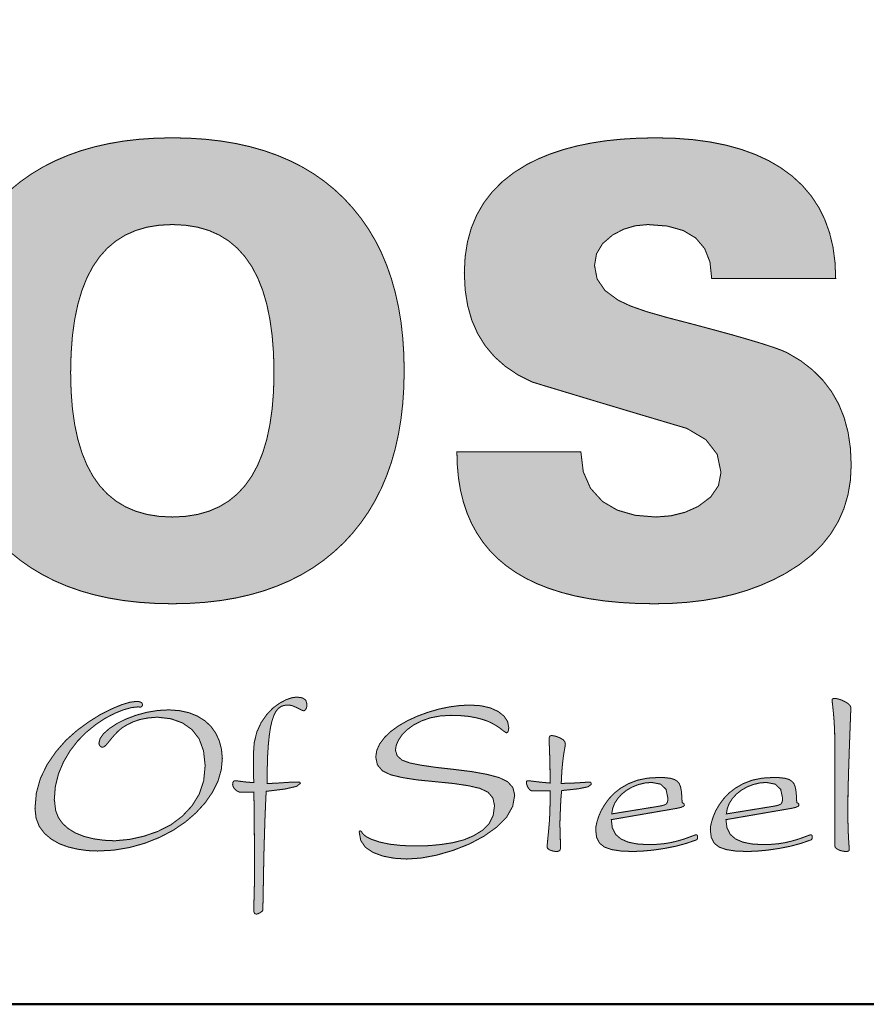
# Model space of a CAD drawing. Units: millimetres. Extents: x 0 to 2100, y -26 to 1485.
# Drawn here: x 1826 to 1862, y 25 to 66 of the extents above; entities that cross this region are included whole.
import ezdxf
from ezdxf.enums import TextEntityAlignment as Align

# ---------------------------------------------------------------- set-up
doc = ezdxf.new("R2010")
doc.units = ezdxf.units.MM
doc.layers.add('AM_0', color=7, linetype='Continuous', lineweight=50)
doc.layers.add('AM_BOR', color=7, linetype='Continuous', lineweight=50)
doc.styles.get("Standard").update_dxf_attribs({"font": 'ISOCP.SHX'})

# ---------------------------------------------------------------- blocks, each defined once
blk = doc.blocks.new('DIN_A3_BOS')
at = {"layer": 'AM_BOR'}
blk.add_lwpolyline([(20, 10), (410, 10), (410, 287), (20, 287)], close=True, dxfattribs=at)
blk = doc.blocks.new('TITLE_BOS')
at = {"layer": 'AM_BOR'}
h = blk.add_hatch(color=256, dxfattribs=at)
h.paths.add_polyline_path([(-101.804, 12.641), (-101.854, 12.898), (-101.939, 13.136), (-102.057, 13.353), (-102.209, 13.55), (-102.395, 13.728), (-102.615, 13.886), (-102.821, 14.001), (-103.042, 14.099), (-103.278, 14.179), (-103.529, 14.241), (-103.796, 14.285), (-104.078, 14.312), (-104.375, 14.321), (-107.956, 14.321), (-107.956, 6.847), (-104.447, 6.847), (-104.14, 6.852), (-103.881, 6.866), (-103.671, 6.889), (-103.386, 6.939), (-103.121, 7.003), (-102.879, 7.081), (-102.657, 7.173), (-102.456, 7.28), (-102.276, 7.401), (-102.118, 7.536), (-101.981, 7.685), (-101.865, 7.848), (-101.769, 8.025), (-101.696, 8.217), (-101.643, 8.422), (-101.611, 8.642), (-101.6, 8.876), (-101.622, 9.175), (-101.685, 9.452), (-101.791, 9.707), (-101.938, 9.939), (-102.128, 10.149), (-102.332, 10.318), (-102.561, 10.461), (-102.815, 10.576), (-103.096, 10.666), (-103.402, 10.729), (-103.071, 10.808), (-102.773, 10.923), (-102.507, 11.072), (-102.273, 11.257), (-102.06, 11.493), (-101.908, 11.756), (-101.817, 12.047), (-101.787, 12.364)])
h.paths.add_polyline_path([(-103.937, 12.353), (-103.909, 12.147), (-103.946, 11.867), (-104.056, 11.648), (-104.24, 11.491), (-104.498, 11.395), (-104.83, 11.36), (-105.886, 11.36), (-105.886, 12.872), (-104.758, 12.872), (-104.54, 12.85), (-104.341, 12.784), (-104.162, 12.675), (-104.021, 12.529)], flags=16)
h.paths.add_polyline_path([(-104.322, 9.884), (-104.141, 9.801), (-103.986, 9.663), (-103.869, 9.487), (-103.798, 9.29), (-103.774, 9.073), (-103.803, 8.843), (-103.889, 8.652), (-104.033, 8.498), (-104.219, 8.386), (-104.433, 8.319), (-104.675, 8.296), (-105.886, 8.296), (-105.886, 9.911), (-104.53, 9.911)], flags=16)
h.paths.add_polyline_path([(-93.603, 12.948), (-93.728, 13.129), (-93.865, 13.3), (-94.013, 13.462), (-94.173, 13.612), (-94.342, 13.75), (-94.522, 13.876), (-94.712, 13.99), (-94.913, 14.092), (-95.123, 14.182), (-95.343, 14.26), (-95.574, 14.326), (-95.815, 14.38), (-96.066, 14.422), (-96.327, 14.452), (-96.599, 14.47), (-96.88, 14.476), (-97.16, 14.47), (-97.43, 14.452), (-97.691, 14.422), (-97.941, 14.379), (-98.181, 14.325), (-98.411, 14.259), (-98.631, 14.18), (-98.841, 14.09), (-99.042, 13.987), (-99.232, 13.873), (-99.412, 13.746), (-99.582, 13.607), (-99.742, 13.456), (-99.892, 13.295), (-100.029, 13.123), (-100.154, 12.941), (-100.268, 12.75), (-100.369, 12.549), (-100.459, 12.338), (-100.537, 12.117), (-100.602, 11.886), (-100.656, 11.645), (-100.698, 11.395), (-100.728, 11.134), (-100.746, 10.864), (-100.752, 10.584), (-100.746, 10.302), (-100.728, 10.031), (-100.698, 9.769), (-100.657, 9.518), (-100.603, 9.276), (-100.538, 9.045), (-100.461, 8.823), (-100.371, 8.612), (-100.27, 8.411), (-100.158, 8.22), (-100.033, 8.039), (-99.896, 7.867), (-99.748, 7.706), (-99.588, 7.556), (-99.418, 7.418), (-99.238, 7.292), (-99.048, 7.178), (-98.848, 7.076), (-98.638, 6.986), (-98.417, 6.908), (-98.186, 6.842), (-97.946, 6.788), (-97.695, 6.746), (-97.433, 6.716), (-97.162, 6.698), (-96.88, 6.692), (-96.6, 6.698), (-96.33, 6.716), (-96.07, 6.746), (-95.82, 6.788), (-95.58, 6.843), (-95.35, 6.909), (-95.13, 6.988), (-94.919, 7.078), (-94.719, 7.181), (-94.529, 7.295), (-94.349, 7.422), (-94.179, 7.561), (-94.018, 7.711), (-93.869, 7.873), (-93.732, 8.045), (-93.606, 8.226), (-93.493, 8.418), (-93.391, 8.619), (-93.302, 8.83), (-93.224, 9.051), (-93.158, 9.282), (-93.105, 9.523), (-93.063, 9.773), (-93.033, 10.034), (-93.015, 10.304), (-93.009, 10.584), (-93.015, 10.866), (-93.033, 11.137), (-93.062, 11.399), (-93.104, 11.65), (-93.158, 11.892), (-93.223, 12.123), (-93.3, 12.344), (-93.389, 12.556), (-93.49, 12.757)])
h.paths.add_polyline_path([(-98.095, 12.488), (-97.967, 12.631), (-97.823, 12.752), (-97.665, 12.851), (-97.491, 12.928), (-97.303, 12.983), (-97.099, 13.016), (-96.88, 13.027), (-96.662, 13.016), (-96.458, 12.983), (-96.269, 12.928), (-96.096, 12.851), (-95.937, 12.752), (-95.794, 12.631), (-95.666, 12.488), (-95.552, 12.323), (-95.454, 12.136), (-95.371, 11.927), (-95.303, 11.696), (-95.251, 11.443), (-95.213, 11.169), (-95.19, 10.872), (-95.183, 10.553), (-95.19, 10.242), (-95.213, 9.953), (-95.251, 9.685), (-95.303, 9.438), (-95.371, 9.213), (-95.454, 9.009), (-95.552, 8.827), (-95.666, 8.666), (-95.794, 8.527), (-95.937, 8.409), (-96.096, 8.313), (-96.269, 8.238), (-96.458, 8.184), (-96.662, 8.152), (-96.88, 8.141), (-97.099, 8.152), (-97.303, 8.184), (-97.491, 8.238), (-97.665, 8.313), (-97.823, 8.409), (-97.967, 8.527), (-98.095, 8.666), (-98.208, 8.827), (-98.306, 9.009), (-98.389, 9.213), (-98.457, 9.438), (-98.51, 9.685), (-98.548, 9.953), (-98.57, 10.242), (-98.578, 10.553), (-98.57, 10.872), (-98.548, 11.169), (-98.51, 11.443), (-98.457, 11.696), (-98.389, 11.927), (-98.306, 12.136), (-98.208, 12.323)], flags=16)
h.paths.add_polyline_path([(-86.362, 13.68), (-86.533, 13.838), (-86.726, 13.979), (-86.926, 14.096), (-87.143, 14.196), (-87.378, 14.282), (-87.629, 14.352), (-87.898, 14.406), (-88.183, 14.445), (-88.486, 14.468), (-88.806, 14.476), (-89.097, 14.47), (-89.374, 14.454), (-89.639, 14.427), (-89.891, 14.388), (-90.13, 14.339), (-90.357, 14.278), (-90.57, 14.207), (-90.771, 14.124), (-90.959, 14.031), (-91.179, 13.894), (-91.373, 13.741), (-91.54, 13.572), (-91.682, 13.387), (-91.798, 13.186), (-91.889, 12.968), (-91.953, 12.735), (-91.992, 12.485), (-92.005, 12.219), (-91.991, 11.935), (-91.949, 11.671), (-91.88, 11.428), (-91.782, 11.205), (-91.657, 11.003), (-91.504, 10.821), (-91.322, 10.659), (-91.113, 10.518), (-90.877, 10.398), (-90.641, 10.326), (-90.406, 10.255), (-90.171, 10.184), (-89.936, 10.113), (-89.7, 10.042), (-89.465, 9.972), (-89.23, 9.901), (-88.995, 9.831), (-88.759, 9.761), (-88.524, 9.691), (-88.289, 9.621), (-87.973, 9.434), (-87.783, 9.189), (-87.72, 8.886), (-87.762, 8.667), (-87.89, 8.477), (-88.103, 8.317), (-88.323, 8.219), (-88.558, 8.161), (-88.806, 8.141), (-89.154, 8.17), (-89.451, 8.256), (-89.697, 8.4), (-89.898, 8.621), (-90.019, 8.897), (-90.059, 9.228), (-92.129, 9.228), (-92.122, 9.003), (-92.102, 8.788), (-92.068, 8.583), (-92.02, 8.39), (-91.959, 8.206), (-91.884, 8.033), (-91.795, 7.871), (-91.693, 7.719), (-91.577, 7.577), (-91.447, 7.446), (-91.304, 7.326), (-91.147, 7.216), (-90.976, 7.116), (-90.792, 7.027), (-90.594, 6.949), (-90.383, 6.881), (-90.158, 6.823), (-89.919, 6.776), (-89.666, 6.739), (-89.4, 6.713), (-89.121, 6.697), (-88.827, 6.692), (-88.545, 6.698), (-88.272, 6.717), (-88.009, 6.748), (-87.757, 6.792), (-87.514, 6.848), (-87.281, 6.917), (-87.059, 6.999), (-86.846, 7.093), (-86.643, 7.199), (-86.413, 7.344), (-86.21, 7.503), (-86.033, 7.676), (-85.884, 7.864), (-85.763, 8.065), (-85.668, 8.28), (-85.6, 8.51), (-85.559, 8.753), (-85.546, 9.011), (-85.559, 9.293), (-85.598, 9.557), (-85.664, 9.803), (-85.756, 10.03), (-85.875, 10.238), (-86.02, 10.428), (-86.191, 10.598), (-86.388, 10.751), (-86.612, 10.884), (-86.705, 10.925), (-86.842, 10.975), (-87.025, 11.035), (-87.254, 11.104), (-87.527, 11.183), (-87.846, 11.27), (-88.211, 11.368), (-88.62, 11.474), (-88.959, 11.571), (-89.232, 11.667), (-89.438, 11.764), (-89.656, 11.925), (-89.788, 12.118), (-89.831, 12.344), (-89.798, 12.538), (-89.698, 12.707), (-89.531, 12.851), (-89.346, 12.949), (-89.149, 13.007), (-88.941, 13.027), (-88.615, 13.002), (-88.349, 12.927), (-88.141, 12.802), (-87.993, 12.627), (-87.904, 12.401), (-87.875, 12.126), (-85.805, 12.126), (-85.816, 12.397), (-85.85, 12.651), (-85.907, 12.889), (-85.987, 13.111), (-86.089, 13.317), (-86.214, 13.506)])
h = blk.add_hatch(color=256, dxfattribs=at)
h.paths.add_polyline_path([(-96.096, 4.402), (-96.155, 4.53), (-96.235, 4.643), (-96.337, 4.737), (-96.46, 4.814), (-96.601, 4.871), (-96.76, 4.906), (-96.937, 4.919), (-97.121, 4.909), (-97.304, 4.879), (-97.487, 4.829), (-97.658, 4.764), (-97.806, 4.69), (-97.932, 4.607), (-98.028, 4.522), (-98.086, 4.441), (-98.105, 4.364), (-98.103, 4.345), (-98.097, 4.329), (-98.086, 4.315), (-98.073, 4.304), (-98.059, 4.297), (-98.043, 4.294), (-98.016, 4.305), (-97.981, 4.337), (-97.936, 4.391), (-97.886, 4.453), (-97.835, 4.511), (-97.782, 4.566), (-97.72, 4.618), (-97.639, 4.668), (-97.539, 4.717), (-97.42, 4.758), (-97.285, 4.784), (-97.132, 4.797), (-96.905, 4.771), (-96.712, 4.702), (-96.552, 4.59), (-96.432, 4.434), (-96.359, 4.234), (-96.332, 3.989), (-96.356, 3.738), (-96.43, 3.513), (-96.553, 3.314), (-96.714, 3.142), (-96.903, 3), (-97.121, 2.889), (-97.356, 2.808), (-97.596, 2.755), (-97.84, 2.732), (-98.025, 2.741), (-98.196, 2.765), (-98.354, 2.805), (-98.495, 2.861), (-98.614, 2.933), (-98.711, 3.02), (-98.783, 3.121), (-98.827, 3.235), (-98.843, 3.361), (-98.844, 3.38), (-98.847, 3.398), (-98.851, 3.414), (-98.833, 3.638), (-98.781, 3.85), (-98.697, 4.05), (-98.587, 4.235), (-98.46, 4.4), (-98.315, 4.546), (-98.16, 4.672), (-98.003, 4.777), (-97.845, 4.86), (-97.693, 4.921), (-97.558, 4.958), (-97.434, 4.971), (-97.424, 4.961), (-97.398, 4.97), (-97.382, 4.986), (-97.377, 5.007), (-97.389, 5.037), (-97.423, 5.055), (-97.48, 5.061), (-97.587, 5.047), (-97.726, 5.005), (-97.897, 4.934), (-98.086, 4.838), (-98.277, 4.718), (-98.472, 4.575), (-98.658, 4.409), (-98.824, 4.219), (-98.969, 4.007), (-99.082, 3.777), (-99.15, 3.532), (-99.173, 3.273), (-99.155, 3.112), (-99.102, 2.973), (-99.014, 2.855), (-98.9, 2.759), (-98.768, 2.683), (-98.618, 2.628), (-98.458, 2.591), (-98.296, 2.568), (-98.131, 2.561), (-97.86, 2.575), (-97.596, 2.619), (-97.338, 2.691), (-97.094, 2.788), (-96.869, 2.906), (-96.664, 3.044), (-96.484, 3.2), (-96.332, 3.367), (-96.208, 3.546), (-96.117, 3.731), (-96.063, 3.918), (-96.045, 4.104), (-96.059, 4.26)])
h.paths.add_polyline_path([(-95.289, 4.153), (-95.277, 4.337), (-95.261, 4.493), (-95.241, 4.626), (-95.216, 4.734), (-95.187, 4.821), (-95.153, 4.89), (-95.114, 4.939), (-95.069, 4.973), (-95.018, 4.993), (-94.961, 4.999), (-94.924, 4.998), (-94.891, 4.992), (-94.862, 4.983), (-94.833, 4.97), (-94.799, 4.955), (-94.762, 4.936), (-94.728, 4.918), (-94.703, 4.908), (-94.685, 4.904), (-94.671, 4.908), (-94.659, 4.918), (-94.648, 4.936), (-94.639, 4.958), (-94.634, 4.984), (-94.632, 5.014), (-94.651, 5.08), (-94.708, 5.12), (-94.804, 5.133), (-94.887, 5.121), (-94.983, 5.087), (-95.092, 5.029), (-95.203, 4.947), (-95.305, 4.839), (-95.397, 4.707), (-95.469, 4.55), (-95.513, 4.371), (-95.527, 4.169), (-95.527, 3.965), (-95.524, 3.81), (-95.52, 3.706), (-95.581, 3.708), (-95.644, 3.713), (-95.711, 3.721), (-95.77, 3.729), (-95.811, 3.734), (-95.834, 3.736), (-95.855, 3.729), (-95.868, 3.709), (-95.873, 3.675), (-95.867, 3.644), (-95.852, 3.614), (-95.827, 3.585), (-95.796, 3.561), (-95.764, 3.547), (-95.73, 3.542), (-95.52, 3.542), (-95.516, 3.385), (-95.513, 3.157), (-95.511, 2.859), (-95.509, 2.491), (-95.509, 2.052), (-95.51, 2.027), (-95.511, 1.957), (-95.514, 1.844), (-95.517, 1.722), (-95.519, 1.628), (-95.52, 1.562), (-95.515, 1.532), (-95.501, 1.514), (-95.478, 1.507), (-95.459, 1.51), (-95.436, 1.519), (-95.411, 1.533), (-95.388, 1.548), (-95.374, 1.562), (-95.37, 1.573), (-95.368, 1.626), (-95.365, 1.736), (-95.362, 1.904), (-95.359, 2.09), (-95.356, 2.255), (-95.353, 2.397), (-95.35, 2.543), (-95.345, 2.717), (-95.339, 2.918), (-95.332, 3.133), (-95.323, 3.346), (-95.313, 3.558), (-94.996, 3.597), (-94.806, 3.641), (-94.743, 3.69), (-94.746, 3.703), (-94.753, 3.711), (-94.766, 3.714), (-94.839, 3.712), (-94.929, 3.709), (-95.035, 3.702), (-95.14, 3.695), (-95.228, 3.691), (-95.298, 3.69), (-95.295, 3.937)])
h = blk.add_hatch(color=256, dxfattribs=at)
h.paths.add_polyline_path([(-85.576, 4.3), (-85.562, 4.673), (-85.554, 4.893), (-85.551, 4.961), (-85.565, 4.993), (-85.6, 5.026), (-85.656, 5.059), (-85.719, 5.088), (-85.776, 5.105), (-85.827, 5.11), (-85.848, 5.107), (-85.861, 5.097), (-85.866, 5.08), (-85.863, 5.055), (-85.855, 4.986), (-85.843, 4.871), (-85.83, 4.717), (-85.822, 4.53), (-85.82, 4.31), (-85.82, 2.652), (-85.813, 2.624), (-85.791, 2.6), (-85.756, 2.58), (-85.713, 2.565), (-85.669, 2.556), (-85.624, 2.553), (-85.598, 2.557), (-85.583, 2.567), (-85.578, 2.583), (-85.579, 2.605), (-85.583, 2.666), (-85.59, 2.766), (-85.596, 2.897), (-85.6, 3.051), (-85.601, 3.227), (-85.599, 3.524), (-85.59, 3.881)])
h.paths.add_polyline_path([(-86.469, 3.574), (-86.483, 3.64), (-86.504, 3.689), (-86.538, 3.728), (-86.583, 3.756), (-86.647, 3.775), (-86.732, 3.786), (-86.839, 3.79), (-87.029, 3.779), (-87.2, 3.744), (-87.35, 3.686), (-87.48, 3.611), (-87.59, 3.526), (-87.679, 3.431), (-87.75, 3.332), (-87.807, 3.235), (-87.848, 3.138), (-87.876, 3.05), (-87.893, 2.975), (-87.898, 2.913), (-87.882, 2.786), (-87.832, 2.691), (-87.75, 2.626), (-87.632, 2.585), (-87.478, 2.561), (-87.286, 2.553), (-87.124, 2.559), (-86.947, 2.575), (-86.754, 2.603), (-86.56, 2.641), (-86.38, 2.69), (-86.214, 2.748), (-86.204, 2.757), (-86.197, 2.772), (-86.195, 2.794), (-86.198, 2.816), (-86.207, 2.828), (-86.222, 2.833), (-86.241, 2.827), (-86.286, 2.811), (-86.356, 2.785), (-86.444, 2.754), (-86.539, 2.727), (-86.643, 2.702), (-86.758, 2.683), (-86.886, 2.672), (-87.029, 2.668), (-87.208, 2.679), (-87.357, 2.71), (-87.478, 2.763), (-87.567, 2.841), (-87.62, 2.949), (-87.637, 3.085), (-86.543, 3.274), (-86.473, 3.29), (-86.431, 3.308), (-86.417, 3.327), (-86.421, 3.345), (-86.434, 3.359), (-86.455, 3.369), (-86.46, 3.483)])
h.paths.add_polyline_path([(-86.692, 3.446), (-86.695, 3.401), (-86.704, 3.368), (-86.719, 3.346), (-86.748, 3.332), (-86.799, 3.317), (-86.872, 3.304), (-87.63, 3.181), (-87.615, 3.27), (-87.582, 3.356), (-87.53, 3.437), (-87.462, 3.512), (-87.381, 3.576), (-87.288, 3.63), (-87.185, 3.671), (-87.077, 3.697), (-86.964, 3.707), (-86.813, 3.678), (-86.723, 3.591)], flags=16)
h.paths.add_polyline_path([(-88.383, 3.574), (-88.397, 3.64), (-88.418, 3.689), (-88.452, 3.728), (-88.497, 3.756), (-88.561, 3.775), (-88.646, 3.786), (-88.753, 3.79), (-88.944, 3.779), (-89.114, 3.744), (-89.264, 3.686), (-89.395, 3.611), (-89.504, 3.526), (-89.593, 3.431), (-89.664, 3.332), (-89.721, 3.235), (-89.762, 3.138), (-89.79, 3.05), (-89.807, 2.975), (-89.812, 2.913), (-89.796, 2.786), (-89.746, 2.691), (-89.664, 2.626), (-89.546, 2.585), (-89.392, 2.561), (-89.2, 2.553), (-89.038, 2.559), (-88.861, 2.575), (-88.668, 2.603), (-88.474, 2.641), (-88.294, 2.69), (-88.128, 2.748), (-88.118, 2.757), (-88.112, 2.772), (-88.11, 2.794), (-88.112, 2.816), (-88.121, 2.828), (-88.136, 2.833), (-88.155, 2.827), (-88.2, 2.811), (-88.27, 2.785), (-88.358, 2.754), (-88.453, 2.727), (-88.557, 2.702), (-88.672, 2.683), (-88.8, 2.672), (-88.943, 2.668), (-89.122, 2.679), (-89.271, 2.71), (-89.392, 2.763), (-89.481, 2.841), (-89.534, 2.949), (-89.551, 3.085), (-88.457, 3.274), (-88.387, 3.29), (-88.345, 3.308), (-88.331, 3.327), (-88.335, 3.345), (-88.348, 3.359), (-88.369, 3.369), (-88.374, 3.483)])
h.paths.add_polyline_path([(-88.607, 3.446), (-88.61, 3.401), (-88.618, 3.368), (-88.633, 3.346), (-88.662, 3.332), (-88.713, 3.317), (-88.786, 3.304), (-89.544, 3.181), (-89.529, 3.27), (-89.496, 3.356), (-89.444, 3.437), (-89.376, 3.512), (-89.296, 3.576), (-89.202, 3.63), (-89.099, 3.671), (-88.991, 3.697), (-88.878, 3.707), (-88.727, 3.678), (-88.637, 3.591)], flags=16)
h.paths.add_polyline_path([(-90.325, 4.296), (-90.32, 4.331), (-90.318, 4.349), (-90.327, 4.388), (-90.356, 4.421), (-90.405, 4.45), (-90.46, 4.472), (-90.509, 4.486), (-90.551, 4.49), (-90.572, 4.484), (-90.585, 4.465), (-90.589, 4.433), (-90.588, 4.398), (-90.586, 4.327), (-90.582, 4.222), (-90.578, 4.099), (-90.575, 3.977), (-90.574, 3.855), (-90.574, 3.697), (-90.657, 3.704), (-90.737, 3.712), (-90.814, 3.721), (-90.878, 3.729), (-90.92, 3.734), (-90.942, 3.736), (-90.957, 3.733), (-90.966, 3.723), (-90.969, 3.706), (-90.965, 3.68), (-90.955, 3.65), (-90.938, 3.616), (-90.916, 3.587), (-90.892, 3.57), (-90.865, 3.564), (-90.574, 3.564), (-90.574, 3.337), (-90.577, 3.203), (-90.585, 3.054), (-90.599, 2.891), (-90.613, 2.749), (-90.621, 2.662), (-90.624, 2.63), (-90.618, 2.61), (-90.6, 2.592), (-90.571, 2.575), (-90.536, 2.563), (-90.5, 2.556), (-90.463, 2.553), (-90.429, 2.558), (-90.408, 2.574), (-90.401, 2.599), (-90.402, 2.755), (-90.405, 2.892), (-90.41, 3.009), (-90.408, 3.056), (-90.406, 3.117), (-90.403, 3.194), (-90.4, 3.273), (-90.397, 3.343), (-90.394, 3.406), (-90.39, 3.463), (-90.385, 3.518), (-90.379, 3.571), (-90.104, 3.6), (-89.939, 3.634), (-89.885, 3.675), (-89.888, 3.696), (-89.898, 3.709), (-89.915, 3.713), (-89.934, 3.712), (-89.98, 3.709), (-90.052, 3.704), (-90.146, 3.698), (-90.258, 3.694), (-90.387, 3.69), (-90.381, 3.816), (-90.374, 3.927), (-90.365, 4.024), (-90.355, 4.108), (-90.345, 4.182), (-90.334, 4.246)])
h.paths.add_polyline_path([(-91.441, 4.893), (-91.572, 4.952), (-91.727, 4.988), (-91.907, 4.999), (-92.076, 4.992), (-92.252, 4.969), (-92.434, 4.931), (-92.614, 4.878), (-92.786, 4.815), (-92.95, 4.74), (-93.1, 4.654), (-93.229, 4.561), (-93.337, 4.459), (-93.418, 4.351), (-93.467, 4.242), (-93.484, 4.13), (-93.456, 4), (-93.373, 3.901), (-93.234, 3.834), (-93.04, 3.788), (-92.792, 3.749), (-92.488, 3.719), (-92.186, 3.689), (-91.938, 3.652), (-91.746, 3.608), (-91.61, 3.544), (-91.528, 3.447), (-91.501, 3.319), (-91.523, 3.156), (-91.591, 3.019), (-91.704, 2.906), (-91.85, 2.816), (-92.014, 2.747), (-92.198, 2.7), (-92.393, 2.67), (-92.592, 2.651), (-92.795, 2.645), (-93.043, 2.652), (-93.252, 2.675), (-93.421, 2.711), (-93.553, 2.756), (-93.647, 2.803), (-93.703, 2.852), (-93.717, 2.877), (-93.731, 2.893), (-93.745, 2.898), (-93.753, 2.895), (-93.758, 2.887), (-93.759, 2.875), (-93.734, 2.736), (-93.657, 2.624), (-93.528, 2.537), (-93.364, 2.476), (-93.176, 2.44), (-92.967, 2.427), (-92.729, 2.443), (-92.471, 2.491), (-92.194, 2.571), (-91.922, 2.678), (-91.678, 2.808), (-91.464, 2.96), (-91.297, 3.129), (-91.197, 3.308), (-91.164, 3.496), (-91.194, 3.62), (-91.281, 3.718), (-91.424, 3.788), (-91.623, 3.841), (-91.875, 3.887), (-92.181, 3.925), (-92.484, 3.959), (-92.729, 3.995), (-92.915, 4.032), (-93.046, 4.08), (-93.126, 4.152), (-93.155, 4.246), (-93.142, 4.327), (-93.105, 4.413), (-93.044, 4.502), (-92.958, 4.589), (-92.851, 4.667), (-92.721, 4.734), (-92.573, 4.786), (-92.408, 4.817), (-92.228, 4.828), (-92.07, 4.823), (-91.929, 4.81), (-91.806, 4.787), (-91.7, 4.759), (-91.611, 4.728), (-91.54, 4.694), (-91.48, 4.66), (-91.426, 4.625), (-91.379, 4.589), (-91.341, 4.56), (-91.315, 4.542), (-91.302, 4.536), (-91.281, 4.546), (-91.268, 4.576), (-91.263, 4.625), (-91.283, 4.727), (-91.343, 4.816)])
blk.add_lwpolyline([(-180, 0), (0, 0), (0, 44.76)], dxfattribs=at)
at = {"layer": 'AM_BOR', "const_width": 0.0169}
blk.add_lwpolyline([(-99.582, 13.607), (-99.412, 13.746), (-99.232, 13.873), (-99.042, 13.987), (-98.841, 14.09), (-98.631, 14.18), (-98.411, 14.259), (-98.181, 14.325), (-97.941, 14.379), (-97.691, 14.422), (-97.43, 14.452), (-97.16, 14.47), (-96.88, 14.476), (-96.599, 14.47), (-96.327, 14.452), (-96.066, 14.422), (-95.815, 14.38), (-95.574, 14.326), (-95.343, 14.26), (-95.123, 14.182), (-94.913, 14.092), (-94.712, 13.99), (-94.522, 13.876), (-94.342, 13.75), (-94.173, 13.612), (-94.013, 13.462), (-94.013, 13.462), (-93.865, 13.3), (-93.728, 13.129), (-93.603, 12.948), (-93.49, 12.757), (-93.389, 12.556), (-93.3, 12.344), (-93.223, 12.123), (-93.158, 11.892), (-93.104, 11.65), (-93.062, 11.399), (-93.033, 11.137), (-93.015, 10.866), (-93.009, 10.584), (-93.015, 10.304), (-93.033, 10.034), (-93.063, 9.773), (-93.105, 9.523), (-93.158, 9.282), (-93.224, 9.051), (-93.302, 8.83), (-93.391, 8.619), (-93.493, 8.418), (-93.606, 8.226), (-93.732, 8.045), (-93.869, 7.873), (-94.018, 7.711), (-94.179, 7.561), (-94.349, 7.422), (-94.529, 7.295), (-94.719, 7.181), (-94.919, 7.078), (-95.13, 6.988), (-95.35, 6.909), (-95.58, 6.843), (-95.82, 6.788), (-96.07, 6.746), (-96.33, 6.716), (-96.6, 6.698), (-96.88, 6.692), (-97.162, 6.698), (-97.433, 6.716), (-97.695, 6.746), (-97.946, 6.788), (-98.186, 6.842), (-98.417, 6.908), (-98.638, 6.986), (-98.848, 7.076), (-99.048, 7.178), (-99.238, 7.292), (-99.418, 7.418), (-99.588, 7.556)], dxfattribs=at)
for points in [[(-85.805, 12.126), (-87.875, 12.126), (-87.904, 12.401), (-87.993, 12.627), (-88.141, 12.802), (-88.349, 12.927), (-88.615, 13.002), (-88.941, 13.027), (-89.149, 13.007), (-89.346, 12.949), (-89.531, 12.851), (-89.698, 12.707), (-89.798, 12.538), (-89.831, 12.344), (-89.788, 12.118), (-89.656, 11.925), (-89.438, 11.764), (-89.232, 11.667), (-88.959, 11.571), (-88.62, 11.474), (-88.211, 11.368), (-87.846, 11.27), (-87.527, 11.183), (-87.254, 11.104), (-87.025, 11.035), (-86.842, 10.975), (-86.705, 10.925), (-86.612, 10.884), (-86.388, 10.751), (-86.191, 10.598), (-86.02, 10.428), (-85.875, 10.238), (-85.756, 10.03), (-85.664, 9.803), (-85.598, 9.557), (-85.559, 9.293), (-85.546, 9.011), (-85.559, 8.753), (-85.6, 8.51), (-85.668, 8.28), (-85.763, 8.065), (-85.884, 7.864), (-86.033, 7.676), (-86.21, 7.503), (-86.413, 7.344), (-86.643, 7.199), (-86.846, 7.093), (-87.059, 6.999), (-87.281, 6.917), (-87.514, 6.848), (-87.757, 6.792), (-88.009, 6.748), (-88.272, 6.717), (-88.545, 6.698), (-88.827, 6.692), (-89.121, 6.697), (-89.4, 6.713), (-89.666, 6.739), (-89.919, 6.776), (-90.158, 6.823), (-90.383, 6.881), (-90.594, 6.949), (-90.792, 7.027), (-90.976, 7.116), (-91.147, 7.216), (-91.304, 7.326), (-91.447, 7.446), (-91.577, 7.577), (-91.693, 7.719), (-91.795, 7.871), (-91.884, 8.033), (-91.959, 8.206), (-92.02, 8.39), (-92.068, 8.583), (-92.102, 8.788), (-92.122, 9.003), (-92.129, 9.228), (-92.129, 9.228), (-90.059, 9.228), (-90.019, 8.897), (-89.898, 8.621), (-89.697, 8.4), (-89.451, 8.256), (-89.154, 8.17), (-88.806, 8.141), (-88.558, 8.161), (-88.323, 8.219), (-88.103, 8.317), (-87.89, 8.477), (-87.762, 8.667), (-87.72, 8.886), (-87.783, 9.189), (-87.973, 9.434), (-88.289, 9.621), (-88.524, 9.691), (-88.759, 9.761), (-88.995, 9.831), (-89.23, 9.901), (-89.465, 9.972), (-89.7, 10.042), (-89.936, 10.113), (-90.171, 10.184), (-90.406, 10.255), (-90.641, 10.326), (-90.877, 10.398), (-90.877, 10.398), (-91.113, 10.518), (-91.322, 10.659), (-91.504, 10.821), (-91.657, 11.003), (-91.782, 11.205), (-91.88, 11.428), (-91.949, 11.671), (-91.991, 11.935), (-92.005, 12.219), (-91.992, 12.485), (-91.953, 12.735), (-91.889, 12.968), (-91.798, 13.186), (-91.682, 13.387), (-91.54, 13.572), (-91.373, 13.741), (-91.179, 13.894), (-90.959, 14.031), (-90.771, 14.124), (-90.57, 14.207), (-90.357, 14.278), (-90.13, 14.339), (-89.891, 14.388), (-89.639, 14.427), (-89.374, 14.454), (-89.097, 14.47), (-88.806, 14.476), (-88.486, 14.468), (-88.183, 14.445), (-87.898, 14.406), (-87.629, 14.352), (-87.378, 14.282), (-87.143, 14.196), (-86.926, 14.096), (-86.726, 13.979), (-86.533, 13.838), (-86.362, 13.68), (-86.214, 13.506), (-86.089, 13.317), (-85.987, 13.111), (-85.907, 12.889), (-85.85, 12.651), (-85.816, 12.397)], [(-95.183, 10.553), (-95.19, 10.872), (-95.213, 11.169), (-95.251, 11.443), (-95.303, 11.696), (-95.371, 11.927), (-95.454, 12.136), (-95.552, 12.323), (-95.666, 12.488), (-95.794, 12.631), (-95.937, 12.752), (-96.096, 12.851), (-96.269, 12.928), (-96.458, 12.983), (-96.662, 13.016), (-96.88, 13.027), (-97.099, 13.016), (-97.303, 12.983), (-97.491, 12.928), (-97.665, 12.851), (-97.823, 12.752), (-97.967, 12.631), (-98.095, 12.488), (-98.208, 12.323), (-98.306, 12.136), (-98.389, 11.927), (-98.457, 11.696), (-98.51, 11.443), (-98.548, 11.169), (-98.57, 10.872), (-98.578, 10.553), (-98.57, 10.242), (-98.548, 9.953), (-98.51, 9.685), (-98.457, 9.438), (-98.389, 9.213), (-98.306, 9.009), (-98.208, 8.827), (-98.095, 8.666), (-97.967, 8.527), (-97.823, 8.409), (-97.665, 8.313), (-97.491, 8.238), (-97.303, 8.184), (-97.099, 8.152), (-96.88, 8.141), (-96.662, 8.152), (-96.458, 8.184), (-96.269, 8.238), (-96.096, 8.313), (-95.937, 8.409), (-95.794, 8.527), (-95.666, 8.666), (-95.552, 8.827), (-95.454, 9.009), (-95.371, 9.213), (-95.303, 9.438), (-95.251, 9.685), (-95.213, 9.953), (-95.19, 10.242)], [(-95.52, 3.706), (-95.524, 3.81), (-95.527, 3.965), (-95.527, 4.169), (-95.513, 4.371), (-95.469, 4.55), (-95.397, 4.707), (-95.305, 4.839), (-95.203, 4.947), (-95.092, 5.029), (-94.983, 5.087), (-94.887, 5.121), (-94.804, 5.133), (-94.708, 5.12), (-94.651, 5.08), (-94.632, 5.014), (-94.634, 4.984), (-94.639, 4.958), (-94.648, 4.936), (-94.659, 4.918), (-94.671, 4.908), (-94.685, 4.904), (-94.703, 4.908), (-94.728, 4.918), (-94.762, 4.936), (-94.799, 4.955), (-94.833, 4.97), (-94.862, 4.983), (-94.891, 4.992), (-94.924, 4.998), (-94.961, 4.999), (-95.018, 4.993), (-95.069, 4.973), (-95.114, 4.939), (-95.153, 4.89), (-95.187, 4.821), (-95.216, 4.734), (-95.241, 4.626), (-95.261, 4.493), (-95.277, 4.337), (-95.289, 4.153), (-95.295, 3.937), (-95.298, 3.69), (-95.228, 3.691), (-95.14, 3.695), (-95.035, 3.702), (-94.929, 3.709), (-94.839, 3.712), (-94.766, 3.714), (-94.753, 3.711), (-94.746, 3.703), (-94.743, 3.69), (-94.806, 3.641), (-94.996, 3.597), (-95.313, 3.558), (-95.323, 3.346), (-95.332, 3.133), (-95.339, 2.918), (-95.345, 2.717), (-95.35, 2.543), (-95.353, 2.397), (-95.356, 2.255), (-95.359, 2.09), (-95.362, 1.904), (-95.365, 1.736), (-95.368, 1.626), (-95.37, 1.573), (-95.374, 1.562), (-95.388, 1.548), (-95.411, 1.533), (-95.436, 1.519), (-95.459, 1.51), (-95.478, 1.507), (-95.501, 1.514), (-95.515, 1.532), (-95.52, 1.562), (-95.519, 1.628), (-95.517, 1.722), (-95.514, 1.844), (-95.511, 1.957), (-95.51, 2.027), (-95.509, 2.052), (-95.509, 2.491), (-95.511, 2.859), (-95.513, 3.157), (-95.516, 3.385), (-95.52, 3.542), (-95.73, 3.542), (-95.764, 3.547), (-95.796, 3.561), (-95.827, 3.585), (-95.852, 3.614), (-95.867, 3.644), (-95.873, 3.675), (-95.868, 3.709), (-95.855, 3.729), (-95.834, 3.736), (-95.811, 3.734), (-95.77, 3.729), (-95.711, 3.721), (-95.644, 3.713), (-95.581, 3.708)], [(-85.82, 4.31), (-85.822, 4.53), (-85.83, 4.717), (-85.843, 4.871), (-85.855, 4.986), (-85.863, 5.055), (-85.866, 5.08), (-85.861, 5.097), (-85.848, 5.107), (-85.827, 5.11), (-85.776, 5.105), (-85.719, 5.088), (-85.656, 5.059), (-85.6, 5.026), (-85.565, 4.993), (-85.551, 4.961), (-85.554, 4.893), (-85.562, 4.673), (-85.576, 4.3), (-85.59, 3.881), (-85.599, 3.524), (-85.601, 3.227), (-85.6, 3.051), (-85.596, 2.897), (-85.59, 2.766), (-85.583, 2.666), (-85.579, 2.605), (-85.578, 2.583), (-85.583, 2.567), (-85.598, 2.557), (-85.624, 2.553), (-85.669, 2.556), (-85.713, 2.565), (-85.756, 2.58), (-85.791, 2.6), (-85.813, 2.624), (-85.82, 2.652)], [(-97.132, 4.797), (-97.285, 4.784), (-97.42, 4.758), (-97.539, 4.717), (-97.639, 4.668), (-97.72, 4.618), (-97.782, 4.566), (-97.835, 4.511), (-97.886, 4.453), (-97.936, 4.391), (-97.981, 4.337), (-98.016, 4.305), (-98.043, 4.294), (-98.059, 4.297), (-98.073, 4.304), (-98.086, 4.315), (-98.097, 4.329), (-98.103, 4.345), (-98.105, 4.364), (-98.086, 4.441), (-98.028, 4.522), (-97.932, 4.607), (-97.806, 4.69), (-97.658, 4.764), (-97.487, 4.829), (-97.304, 4.879), (-97.121, 4.909), (-96.937, 4.919), (-96.76, 4.906), (-96.601, 4.871), (-96.46, 4.814), (-96.337, 4.737), (-96.235, 4.643), (-96.155, 4.53), (-96.096, 4.402), (-96.059, 4.26), (-96.045, 4.104), (-96.063, 3.918), (-96.117, 3.731), (-96.208, 3.546), (-96.332, 3.367), (-96.484, 3.2), (-96.664, 3.044), (-96.869, 2.906), (-97.094, 2.788), (-97.338, 2.691), (-97.596, 2.619), (-97.86, 2.575), (-98.131, 2.561), (-98.296, 2.568), (-98.458, 2.591), (-98.618, 2.628), (-98.768, 2.683), (-98.9, 2.759), (-99.014, 2.855), (-99.102, 2.973), (-99.155, 3.112), (-99.173, 3.273), (-99.15, 3.532), (-99.082, 3.777), (-98.969, 4.007), (-98.824, 4.219), (-98.658, 4.409), (-98.472, 4.575), (-98.277, 4.718), (-98.086, 4.838), (-97.897, 4.934), (-97.726, 5.005), (-97.587, 5.047), (-97.48, 5.061), (-97.423, 5.055), (-97.389, 5.037), (-97.377, 5.007), (-97.382, 4.986), (-97.398, 4.97), (-97.424, 4.961), (-97.429, 4.966), (-97.434, 4.969), (-97.438, 4.97), (-97.558, 4.958), (-97.693, 4.921), (-97.845, 4.86), (-98.003, 4.777), (-98.16, 4.672), (-98.315, 4.546), (-98.46, 4.4), (-98.587, 4.235), (-98.697, 4.05), (-98.781, 3.85), (-98.833, 3.638), (-98.851, 3.414), (-98.847, 3.398), (-98.844, 3.38), (-98.843, 3.361), (-98.827, 3.235), (-98.783, 3.121), (-98.711, 3.02), (-98.614, 2.933), (-98.495, 2.861), (-98.354, 2.805), (-98.196, 2.765), (-98.025, 2.741), (-97.84, 2.732), (-97.596, 2.755), (-97.356, 2.808), (-97.121, 2.889), (-96.903, 3), (-96.714, 3.142), (-96.553, 3.314), (-96.43, 3.513), (-96.356, 3.738), (-96.332, 3.989), (-96.359, 4.234), (-96.432, 4.434), (-96.552, 4.59), (-96.712, 4.702), (-96.905, 4.771)], [(-93.484, 4.13), (-93.467, 4.242), (-93.418, 4.351), (-93.337, 4.459), (-93.229, 4.561), (-93.1, 4.654), (-92.95, 4.74), (-92.786, 4.815), (-92.614, 4.878), (-92.434, 4.931), (-92.252, 4.969), (-92.076, 4.992), (-91.907, 4.999), (-91.727, 4.988), (-91.572, 4.952), (-91.441, 4.893), (-91.343, 4.816), (-91.283, 4.727), (-91.263, 4.625), (-91.268, 4.576), (-91.281, 4.546), (-91.302, 4.536), (-91.315, 4.542), (-91.341, 4.56), (-91.379, 4.589), (-91.426, 4.625), (-91.48, 4.66), (-91.54, 4.694), (-91.611, 4.728), (-91.7, 4.759), (-91.806, 4.787), (-91.929, 4.81), (-92.07, 4.823), (-92.228, 4.828), (-92.408, 4.817), (-92.573, 4.786), (-92.721, 4.734), (-92.851, 4.667), (-92.958, 4.589), (-93.044, 4.502), (-93.105, 4.413), (-93.142, 4.327), (-93.155, 4.246), (-93.126, 4.152), (-93.046, 4.08), (-92.915, 4.032), (-92.729, 3.995), (-92.484, 3.959), (-92.181, 3.925), (-91.875, 3.887), (-91.623, 3.841), (-91.424, 3.788), (-91.281, 3.718), (-91.194, 3.62), (-91.164, 3.496), (-91.197, 3.308), (-91.297, 3.129), (-91.464, 2.96), (-91.678, 2.808), (-91.922, 2.678), (-92.194, 2.571), (-92.471, 2.491), (-92.729, 2.443), (-92.967, 2.427), (-93.176, 2.44), (-93.364, 2.476), (-93.528, 2.537), (-93.657, 2.624), (-93.734, 2.736), (-93.759, 2.875), (-93.758, 2.887), (-93.753, 2.895), (-93.745, 2.898), (-93.731, 2.893), (-93.717, 2.877), (-93.703, 2.852), (-93.647, 2.803), (-93.553, 2.756), (-93.421, 2.711), (-93.252, 2.675), (-93.043, 2.652), (-92.795, 2.645), (-92.592, 2.651), (-92.393, 2.67), (-92.198, 2.7), (-92.014, 2.747), (-91.85, 2.816), (-91.704, 2.906), (-91.591, 3.019), (-91.523, 3.156), (-91.501, 3.319), (-91.528, 3.447), (-91.61, 3.544), (-91.746, 3.608), (-91.938, 3.652), (-92.186, 3.689), (-92.488, 3.719), (-92.792, 3.749), (-93.04, 3.788), (-93.234, 3.834), (-93.373, 3.901), (-93.456, 4)], [(-90.387, 3.69), (-90.258, 3.694), (-90.146, 3.698), (-90.052, 3.704), (-89.98, 3.709), (-89.934, 3.712), (-89.915, 3.713), (-89.898, 3.709), (-89.888, 3.696), (-89.885, 3.675), (-89.939, 3.634), (-90.104, 3.6), (-90.379, 3.571), (-90.385, 3.518), (-90.39, 3.463), (-90.394, 3.406), (-90.397, 3.343), (-90.4, 3.273), (-90.403, 3.194), (-90.406, 3.117), (-90.408, 3.056), (-90.41, 3.009), (-90.405, 2.892), (-90.402, 2.755), (-90.401, 2.599), (-90.408, 2.574), (-90.429, 2.558), (-90.463, 2.553), (-90.5, 2.556), (-90.536, 2.563), (-90.571, 2.575), (-90.6, 2.592), (-90.618, 2.61), (-90.624, 2.63), (-90.621, 2.662), (-90.613, 2.749), (-90.599, 2.891), (-90.585, 3.054), (-90.577, 3.203), (-90.574, 3.337), (-90.574, 3.564), (-90.865, 3.564), (-90.892, 3.57), (-90.916, 3.587), (-90.938, 3.616), (-90.955, 3.65), (-90.965, 3.68), (-90.969, 3.706), (-90.966, 3.723), (-90.957, 3.733), (-90.942, 3.736), (-90.92, 3.734), (-90.878, 3.729), (-90.814, 3.721), (-90.737, 3.712), (-90.657, 3.704), (-90.574, 3.697), (-90.574, 3.855), (-90.575, 3.977), (-90.578, 4.099), (-90.582, 4.222), (-90.586, 4.327), (-90.588, 4.398), (-90.589, 4.433), (-90.585, 4.465), (-90.572, 4.484), (-90.551, 4.49), (-90.509, 4.486), (-90.46, 4.472), (-90.405, 4.45), (-90.356, 4.421), (-90.327, 4.388), (-90.318, 4.349), (-90.32, 4.331), (-90.325, 4.296), (-90.334, 4.246), (-90.345, 4.182), (-90.355, 4.108), (-90.365, 4.024), (-90.374, 3.927), (-90.381, 3.816)], [(-89.812, 2.913), (-89.807, 2.975), (-89.79, 3.05), (-89.762, 3.138), (-89.721, 3.235), (-89.664, 3.332), (-89.593, 3.431), (-89.504, 3.526), (-89.395, 3.611), (-89.264, 3.686), (-89.114, 3.744), (-88.944, 3.779), (-88.753, 3.79), (-88.646, 3.786), (-88.561, 3.775), (-88.497, 3.756), (-88.452, 3.728), (-88.418, 3.689), (-88.397, 3.64), (-88.383, 3.574), (-88.374, 3.483), (-88.369, 3.369), (-88.348, 3.359), (-88.335, 3.345), (-88.331, 3.327), (-88.345, 3.308), (-88.387, 3.29), (-88.457, 3.274), (-89.551, 3.085), (-89.534, 2.949), (-89.481, 2.841), (-89.392, 2.763), (-89.271, 2.71), (-89.122, 2.679), (-88.943, 2.668), (-88.8, 2.672), (-88.672, 2.683), (-88.557, 2.702), (-88.453, 2.727), (-88.358, 2.754), (-88.27, 2.785), (-88.2, 2.811), (-88.155, 2.827), (-88.136, 2.833), (-88.121, 2.828), (-88.112, 2.816), (-88.11, 2.794), (-88.112, 2.772), (-88.118, 2.757), (-88.128, 2.748), (-88.294, 2.69), (-88.474, 2.641), (-88.668, 2.603), (-88.861, 2.575), (-89.038, 2.559), (-89.2, 2.553), (-89.392, 2.561), (-89.546, 2.585), (-89.664, 2.626), (-89.746, 2.691), (-89.796, 2.786)], [(-87.898, 2.913), (-87.893, 2.975), (-87.876, 3.05), (-87.848, 3.138), (-87.807, 3.235), (-87.75, 3.332), (-87.679, 3.431), (-87.59, 3.526), (-87.48, 3.611), (-87.35, 3.686), (-87.2, 3.744), (-87.029, 3.779), (-86.839, 3.79), (-86.732, 3.786), (-86.647, 3.775), (-86.583, 3.756), (-86.538, 3.728), (-86.504, 3.689), (-86.483, 3.64), (-86.469, 3.574), (-86.46, 3.483), (-86.455, 3.369), (-86.434, 3.359), (-86.421, 3.345), (-86.417, 3.327), (-86.431, 3.308), (-86.473, 3.29), (-86.543, 3.274), (-87.637, 3.085), (-87.62, 2.949), (-87.567, 2.841), (-87.478, 2.763), (-87.357, 2.71), (-87.208, 2.679), (-87.029, 2.668), (-86.886, 2.672), (-86.758, 2.683), (-86.643, 2.702), (-86.539, 2.727), (-86.444, 2.754), (-86.356, 2.785), (-86.286, 2.811), (-86.241, 2.827), (-86.222, 2.833), (-86.207, 2.828), (-86.198, 2.816), (-86.195, 2.794), (-86.197, 2.772), (-86.204, 2.757), (-86.214, 2.748), (-86.38, 2.69), (-86.56, 2.641), (-86.754, 2.603), (-86.947, 2.575), (-87.124, 2.559), (-87.286, 2.553), (-87.478, 2.561), (-87.632, 2.585), (-87.75, 2.626), (-87.832, 2.691), (-87.882, 2.786)], [(-89.544, 3.181), (-88.786, 3.304), (-88.713, 3.317), (-88.662, 3.332), (-88.633, 3.346), (-88.618, 3.368), (-88.61, 3.401), (-88.607, 3.446), (-88.637, 3.591), (-88.727, 3.678), (-88.878, 3.707), (-88.991, 3.697), (-89.099, 3.671), (-89.202, 3.63), (-89.296, 3.576), (-89.376, 3.512), (-89.444, 3.437), (-89.496, 3.356), (-89.529, 3.27)], [(-87.63, 3.181), (-86.872, 3.304), (-86.799, 3.317), (-86.748, 3.332), (-86.719, 3.346), (-86.704, 3.368), (-86.695, 3.401), (-86.692, 3.446), (-86.723, 3.591), (-86.813, 3.678), (-86.964, 3.707), (-87.077, 3.697), (-87.185, 3.671), (-87.288, 3.63), (-87.381, 3.576), (-87.462, 3.512), (-87.53, 3.437), (-87.582, 3.356), (-87.615, 3.27)]]:
    blk.add_lwpolyline(points, close=True, dxfattribs=at)
at = {"layer": 'AM_BOR'}
for tag, p, height in [('GEN-TITLE-DES1', (-108.62, 40.592), 3.645), ('GEN-TITLE-NAME', (-161.075, 38.817), 2), ('GEN-TITLE-DES2', (-108.496, 34.999), 3.645), ('NAME-PRUEFER', (-161.075, 34.596), 2), ('GEN-TITLE-DES2-ENG', (-108.62, 30.374), 3), ('GEN-TITLE-DWG', (-71.929, 25.566), 2.5), ('DOC_REVISION', (-30.944, 26.09), 2), ('PART_REVISION', (-30.944, 21.997), 2), ('GEN-TITLE-SCA', (-21.982, 21.546), 2.5), ('BAANNR.', (-71.886, 21.393), 2.5), ('CDN_STATUS', (-71.987, 17.737), 2.5)]:
    blk.add_attdef(tag, p, '', height=height, dxfattribs=at)
for tag, p in [('GEN-TITLE-DAT', (-119.596, 38.827)), ('DATUM-PRUEFER', (-119.596, 34.529))]:
    blk.add_attdef(tag, text='', height=2, dxfattribs=at).set_placement(p, align=Align.CENTER)

msp = doc.modelspace()

# ---------------------------------------------------------------- block references
at = {"layer": 'AM_0', "lineweight": 0, "xscale": 2.5, "yscale": 2.5, "zscale": 2.5}
for name, p in [('DIN_A3_BOS', (1050, 0)), ('TITLE_BOS', (2075, 25))]:
    msp.add_blockref(name, p, dxfattribs=at)

doc.saveas('drawing.dxf')
